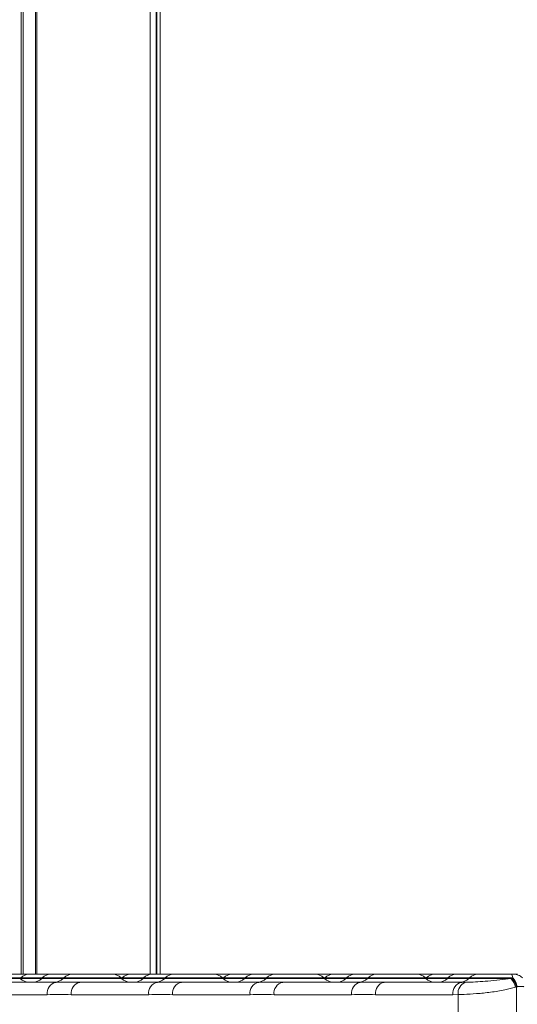
# Model space of a CAD drawing. Units: millimetres. Extents: x -558 to 6687, y -6069 to 3115.
# Drawn here: x 2640 to 2760, y 2369 to 2608 of the extents above; entities that cross this region are included whole.
import ezdxf

# ---------------------------------------------------------------- set-up
doc = ezdxf.new("R2010")
doc.units = ezdxf.units.MM
doc.header["$LTSCALE"] = 20

msp = doc.modelspace()

# ---------------------------------------------------------------- linework, layer by layer
at = {"color": 8, "linetype": 'Continuous', "lineweight": 18}
for p, q in [((2640.13, 2918.79), (2640.13, 2376.79)), ((2640.64, 2918.79), (2640.64, 2376.79)), ((2643.61, 2918.79), (2643.61, 2376.79)), ((2643.92, 2918.79), (2643.92, 2376.79)), ((2671.33, 2918.79), (2671.33, 2376.79)), ((2672.82, 2918.79), (2672.82, 2376.79)), ((2672.97, 2918.79), (2672.97, 2376.79)), ((2627.86, 2375.72), (2639.9, 2375.72)), ((2639.78, 2375.85), (2627.95, 2375.85)), ((2640.02, 2375.85), (2639.78, 2375.85)), ((2639.9, 2375.72), (2641.97, 2375.72)), ((2642.06, 2375.85), (2640.02, 2375.85)), ((2641.97, 2375.72), (2645.11, 2375.72)), ((2645.23, 2375.85), (2642.06, 2375.85)), ((2645.11, 2375.72), (2647.19, 2375.72)), ((2647.28, 2375.85), (2645.23, 2375.85)), ((2647.19, 2375.72), (2650.33, 2375.72)), ((2650.45, 2375.85), (2647.28, 2375.85)), ((2650.33, 2375.72), (2652.41, 2375.72)), ((2652.49, 2375.85), (2650.45, 2375.85)), ((2652.41, 2375.72), (2664.45, 2375.72)), ((2664.33, 2375.85), (2652.49, 2375.85)), ((2664.56, 2375.85), (2664.33, 2375.85)), ((2664.45, 2375.72), (2666.52, 2375.72)), ((2666.61, 2375.85), (2664.56, 2375.85)), ((2666.52, 2375.72), (2669.66, 2375.72)), ((2669.78, 2375.85), (2666.61, 2375.85)), ((2669.66, 2375.72), (2671.74, 2375.72)), ((2671.82, 2375.85), (2669.78, 2375.85)), ((2671.74, 2375.72), (2674.87, 2375.72)), ((2675, 2375.85), (2671.82, 2375.85)), ((2674.87, 2375.72), (2676.95, 2375.72)), ((2677.04, 2375.85), (2675, 2375.85)), ((2676.95, 2375.72), (2689, 2375.72)), ((2688.87, 2375.85), (2677.04, 2375.85)), ((2689.11, 2375.85), (2688.87, 2375.85)), ((2689, 2375.72), (2691.06, 2375.72)), ((2691.15, 2375.85), (2689.11, 2375.85)), ((2691.06, 2375.72), (2694.2, 2375.72)), ((2694.33, 2375.85), (2691.15, 2375.85)), ((2694.2, 2375.72), (2696.28, 2375.72)), ((2696.37, 2375.85), (2694.33, 2375.85)), ((2696.28, 2375.72), (2699.42, 2375.72)), ((2699.55, 2375.85), (2696.37, 2375.85)), ((2699.42, 2375.72), (2701.5, 2375.72)), ((2701.59, 2375.85), (2699.55, 2375.85)), ((2701.5, 2375.72), (2713.55, 2375.72)), ((2713.42, 2375.85), (2701.59, 2375.85)), ((2713.66, 2375.85), (2713.42, 2375.85)), ((2713.55, 2375.72), (2715.61, 2375.72)), ((2715.7, 2375.85), (2713.66, 2375.85)), ((2715.61, 2375.72), (2718.75, 2375.72)), ((2718.88, 2375.85), (2715.7, 2375.85)), ((2718.75, 2375.72), (2720.83, 2375.72)), ((2720.92, 2375.85), (2718.88, 2375.85)), ((2720.83, 2375.72), (2723.97, 2375.72)), ((2724.09, 2375.85), (2720.92, 2375.85)), ((2723.97, 2375.72), (2726.05, 2375.72)), ((2726.14, 2375.85), (2724.09, 2375.85)), ((2726.05, 2375.72), (2738.09, 2375.72)), ((2737.97, 2375.85), (2726.14, 2375.85)), ((2738.21, 2375.85), (2737.97, 2375.85)), ((2738.09, 2375.72), (2740.16, 2375.72)), ((2740.25, 2375.85), (2738.21, 2375.85)), ((2740.16, 2375.72), (2743.3, 2375.72)), ((2743.42, 2375.85), (2740.25, 2375.85)), ((2743.3, 2375.72), (2745.38, 2375.72)), ((2745.47, 2375.85), (2743.42, 2375.85)), ((2745.38, 2375.72), (2748.52, 2375.72)), ((2748.64, 2375.85), (2745.47, 2375.85)), ((2758.69, 2375.72), (2748.52, 2375.72)), ((2759.18, 2375.85), (2748.64, 2375.85))]:
    msp.add_line(p, q, dxfattribs=at)
at = {"color": 7, "linetype": 'Continuous', "lineweight": 18}
for p, q in [((2671.36, 2376.79), (2671.36, 2918.79)), ((2673.75, 2376.79), (2673.75, 2918.79)), ((2637.52, 2376.79), (2642.28, 2376.79)), ((2639.9, 2375.72), (2639.78, 2375.85)), ((2640.02, 2375.85), (2639.9, 2375.73)), ((2642.28, 2376.79), (2647.5, 2376.79)), ((2645.23, 2375.85), (2645.11, 2375.72)), ((2647.5, 2376.79), (2652.71, 2376.79)), ((2650.45, 2375.85), (2650.33, 2375.72)), ((2652.71, 2376.79), (2662.06, 2376.79)), ((2662.06, 2376.79), (2666.83, 2376.79)), ((2664.45, 2375.72), (2664.33, 2375.85)), ((2664.56, 2375.85), (2664.44, 2375.73)), ((2666.83, 2376.79), (2672.04, 2376.79)), ((2669.78, 2375.85), (2669.66, 2375.72)), ((2672.04, 2376.79), (2677.26, 2376.79)), ((2675, 2375.85), (2674.87, 2375.72)), ((2677.26, 2376.79), (2686.61, 2376.79)), ((2686.61, 2376.79), (2691.37, 2376.79)), ((2689, 2375.72), (2688.87, 2375.85)), ((2689.11, 2375.85), (2688.99, 2375.73)), ((2691.37, 2376.79), (2696.59, 2376.79)), ((2694.33, 2375.85), (2694.2, 2375.72)), ((2696.59, 2376.79), (2701.81, 2376.79)), ((2699.55, 2375.85), (2699.42, 2375.72)), ((2701.81, 2376.79), (2711.16, 2376.79)), ((2711.16, 2376.79), (2715.92, 2376.79)), ((2713.55, 2375.72), (2713.42, 2375.85)), ((2713.66, 2375.85), (2713.54, 2375.73)), ((2715.92, 2376.79), (2721.14, 2376.79)), ((2718.88, 2375.85), (2718.75, 2375.72)), ((2721.14, 2376.79), (2726.36, 2376.79)), ((2724.09, 2375.85), (2723.97, 2375.72)), ((2726.36, 2376.79), (2735.71, 2376.79)), ((2735.71, 2376.79), (2740.47, 2376.79)), ((2738.09, 2375.72), (2737.97, 2375.85)), ((2738.21, 2375.85), (2738.09, 2375.73)), ((2740.47, 2376.79), (2745.69, 2376.79)), ((2743.42, 2375.85), (2743.3, 2375.72)), ((2745.69, 2376.79), (2750.9, 2376.79)), ((2748.64, 2375.85), (2748.52, 2375.72)), ((2750.9, 2376.79), (2760.25, 2376.79)), ((2758.69, 2375.72), (2758.94, 2375.79)), ((2758.94, 2375.79), (2759.18, 2375.85)), ((2629.83, 2374.79), (2648.58, 2374.79)), ((2654.38, 2374.79), (2673.12, 2374.79)), ((2678.93, 2374.79), (2697.67, 2374.79)), ((2703.47, 2374.79), (2722.22, 2374.79)), ((2728.02, 2374.79), (2746.77, 2374.79)), ((2746.77, 2374.79), (2747.76, 2374.8)), ((2760.05, 2373.67), (2759.81, 2373.6)), ((2760.2, 2373.73), (2760.05, 2373.67)), ((2760.05, 2373.67), (2760.05, 2362.79)), ((2646.46, 2371.79), (2627.71, 2371.79)), ((2671.01, 2371.79), (2652.26, 2371.79)), ((2695.55, 2371.79), (2676.81, 2371.79)), ((2720.1, 2371.79), (2701.36, 2371.79)), ((2744.65, 2371.79), (2725.9, 2371.79)), ((2745.9, 2371.82), (2744.65, 2371.79)), ((2745.9, 2362.79), (2745.9, 2371.82))]:
    msp.add_line(p, q, dxfattribs=at)
for centre, radius, start, end in [((2642.17, 2377.99), 3.2, 225, 270), ((2642.28, 2373.59), 3.2, 90, 135), ((2642.85, 2377.99), 3.2, 270, 315), ((2647.5, 2373.59), 3.2, 90, 135), ((2648.06, 2377.99), 3.2, 270, 315), ((2652.71, 2373.59), 3.2, 90, 135), ((2662.06, 2373.59), 3.2, 45, 90), ((2666.71, 2377.99), 3.2, 225, 270), ((2666.83, 2373.59), 3.2, 90, 135), ((2667.39, 2377.99), 3.2, 270, 315), ((2672.04, 2373.59), 3.2, 90, 135), ((2672.61, 2377.99), 3.2, 270, 315), ((2677.26, 2373.59), 3.2, 90, 135), ((2686.61, 2373.59), 3.2, 45, 90), ((2691.26, 2377.99), 3.2, 225, 270), ((2691.37, 2373.59), 3.2, 90, 135), ((2691.94, 2377.99), 3.2, 270, 315), ((2696.59, 2373.59), 3.2, 90, 135), ((2697.16, 2377.99), 3.2, 270, 315), ((2701.81, 2373.59), 3.2, 90, 135), ((2711.16, 2373.59), 3.2, 45, 90), ((2715.81, 2377.99), 3.2, 225, 270), ((2715.92, 2373.59), 3.2, 90, 135), ((2716.49, 2377.99), 3.2, 270, 315), ((2721.14, 2373.59), 3.2, 90, 135), ((2721.71, 2377.99), 3.2, 270, 315), ((2726.36, 2373.59), 3.2, 90, 135), ((2735.71, 2373.59), 3.2, 45, 90), ((2740.36, 2377.99), 3.2, 225, 270), ((2740.47, 2373.59), 3.2, 90, 135), ((2741.04, 2377.99), 3.2, 270, 315), ((2745.69, 2373.59), 3.2, 90, 135), ((2746.25, 2377.99), 3.2, 270, 315), ((2750.9, 2373.59), 3.2, 90, 135), ((2755.55, 2372.71), 4.35, 11.8508, 43.8688), ((2755.91, 2372.86), 4.21, 11.0699, 44.0644), ((2756.12, 2373.06), 4.14, 9.2681, 42.2983), ((2649.11, 2372.16), 2.68, 101.5005, 188.0858), ((2654.91, 2372.16), 2.68, 101.5017, 188.0846), ((2673.66, 2372.16), 2.68, 101.5017, 188.0846), ((2679.46, 2372.16), 2.68, 101.4993, 188.09), ((2698.2, 2372.16), 2.68, 101.4993, 188.09), ((2704.01, 2372.16), 2.68, 101.5009, 188.0884), ((2722.75, 2372.16), 2.68, 101.5009, 188.0884), ((2728.55, 2372.16), 2.68, 101.5017, 188.0846), ((2747.3, 2372.16), 2.68, 101.5017, 188.0846), ((2748.61, 2372.21), 2.73, 108.2167, 188.1491)]:
    msp.add_arc(centre, radius, start, end, dxfattribs=at)
for points, knots in [([(2747.76, 2374.8), (2748.04, 2374.81), (2748.85, 2374.83), (2750.64, 2374.91), (2753.19, 2375.1), (2756.08, 2375.39), (2757.82, 2375.61), (2758.69, 2375.72)], [0, 0, 0, 0, 0.107813, 0.307382, 0.521506, 0.760979, 1, 1, 1, 1]), ([(2759.18, 2375.85), (2759.12, 2376.08), (2759, 2376.55), (2758.81, 2376.75), (2758.78, 2376.78), (2758.81, 2376.79), (2758.88, 2376.79), (2758.97, 2376.79), (2759.17, 2376.79), (2759.69, 2376.76), (2760.51, 2376.57), (2761.18, 2376.17), (2761.49, 2375.88), (2761.52, 2375.85)], [0, 0, 0, 0, 0.196841, 0.393357, 0.437596, 0.473045, 0.493204, 0.513487, 0.537933, 0.597541, 0.782155, 0.97446, 1, 1, 1, 1]), ([(2648.58, 2374.79), (2649.38, 2374.81), (2650.99, 2374.84), (2653.25, 2374.81), (2654.38, 2374.79)], [0, 0, 0, 0, 0.499988, 1, 1, 1, 1]), ([(2673.12, 2374.79), (2673.93, 2374.81), (2675.54, 2374.84), (2677.8, 2374.81), (2678.93, 2374.79)], [0, 0, 0, 0, 0.500004, 1, 1, 1, 1]), ([(2697.67, 2374.79), (2698.48, 2374.81), (2700.09, 2374.84), (2702.34, 2374.81), (2703.47, 2374.79)], [0, 0, 0, 0, 0.500004, 1, 1, 1, 1]), ([(2722.22, 2374.79), (2723.02, 2374.81), (2724.63, 2374.84), (2726.89, 2374.81), (2728.02, 2374.79)], [0, 0, 0, 0, 0.499998, 1, 1, 1, 1]), ([(2759.81, 2373.6), (2758.97, 2373.38), (2757.2, 2372.92), (2753.82, 2372.37), (2750.35, 2372.03), (2747.66, 2371.87), (2746.36, 2371.83), (2745.9, 2371.82)], [0, 0, 0, 0, 0.209847, 0.441471, 0.663747, 0.880289, 1, 1, 1, 1]), ([(2761.83, 2373.73), (2761.74, 2373.75), (2761.27, 2373.83), (2760.72, 2373.84), (2760.28, 2373.74), (2760.2, 2373.73)], [0, 0, 0, 0, 0.174169, 0.867352, 1, 1, 1, 1]), ([(2652.26, 2371.79), (2651.29, 2371.82), (2649.36, 2371.9), (2647.43, 2371.82), (2646.46, 2371.79)], [0, 0, 0, 0, 0.499995, 1, 1, 1, 1]), ([(2701.36, 2371.79), (2700.39, 2371.82), (2698.46, 2371.9), (2696.52, 2371.82), (2695.55, 2371.79)], [0, 0, 0, 0, 0.500005, 1, 1, 1, 1]), ([(2725.9, 2371.79), (2724.94, 2371.82), (2723, 2371.9), (2721.07, 2371.82), (2720.1, 2371.79)], [0, 0, 0, 0, 0.5, 1, 1, 1, 1])]:
    msp.add_open_spline(points, degree=3, knots=knots, dxfattribs=at)
msp.add_open_spline([(2676.81, 2371.79), (2675.84, 2371.82), (2673.91, 2371.9), (2671.97, 2371.82), (2671.01, 2371.79)], degree=3, dxfattribs=at)

doc.saveas('drawing.dxf')
